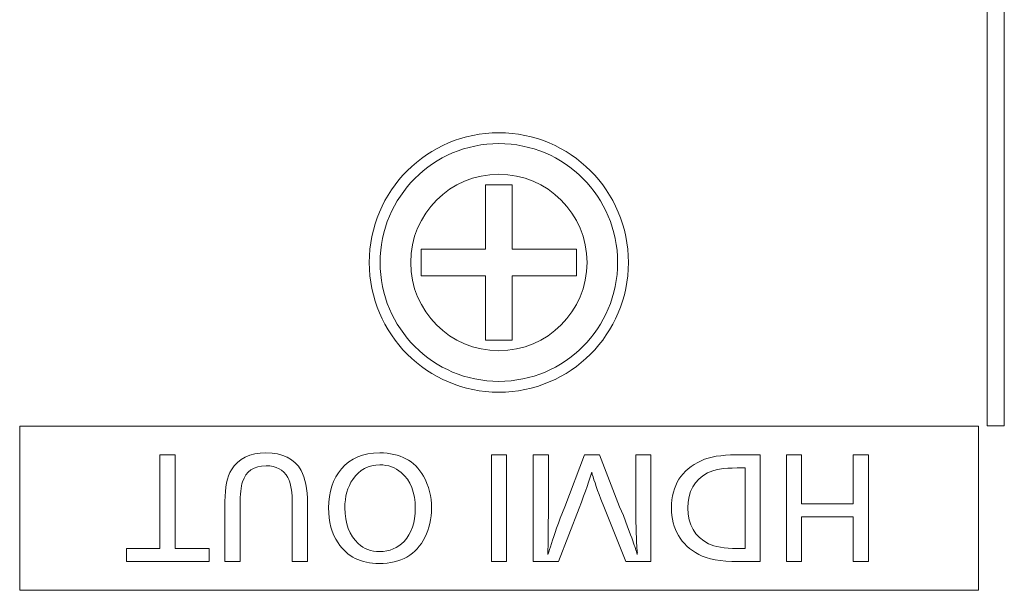
# Model space of a CAD drawing. Units: millimetres. Extents: x 56 to 531, y 56 to 373.
# Drawn here: x 182 to 194, y 302 to 308 of the extents above; entities that cross this region are included whole.
import ezdxf

# ---------------------------------------------------------------- set-up
doc = ezdxf.new("R2010")
doc.units = ezdxf.units.MM
doc.layers.add('1', color=7, linetype='Continuous', true_color=0xffffff)

msp = doc.modelspace()

# ---------------------------------------------------------------- linework, layer by layer
at = {"layer": '1', "color": 18, "linetype": 'Continuous', "lineweight": 13}
for p, q in [((193.50219, 314.02076), (193.50219, 303.59671)), ((193.70221, 303.59671), (193.70221, 314.02076)), ((182.3022, 303.59565), (182.3022, 301.69559)), ((193.40218, 303.59565), (182.3022, 303.59565)), ((193.40218, 301.69559), (193.40218, 303.59565)), ((193.50219, 303.59671), (193.70221, 303.59671)), ((183.92485, 303.26187), (184.10054, 303.26187)), ((183.92485, 302.17884), (183.92485, 303.26187)), ((184.10054, 303.26187), (184.10054, 302.17884)), ((187.76355, 302.0279), (187.76355, 303.26192)), ((187.76355, 303.26192), (187.93906, 303.26192)), ((187.93906, 303.26192), (187.93906, 302.0279)), ((188.24767, 303.26187), (188.42318, 303.26187)), ((188.24767, 302.02785), (188.24767, 303.26187)), ((188.42318, 303.26187), (188.42318, 302.55737)), ((188.61209, 302.66267), (188.84316, 303.26187)), ((188.84316, 303.26187), (189.01443, 303.26187)), ((189.01443, 303.26187), (189.24762, 302.66267)), ((189.43441, 303.26187), (189.60992, 303.26187)), ((189.43441, 302.56937), (189.43441, 303.26187)), ((189.60992, 303.26187), (189.60992, 302.02785)), ((190.59438, 303.26194), (190.87643, 303.26194)), ((190.87643, 303.26194), (190.87643, 302.02792)), ((191.18031, 303.26187), (191.35582, 303.26187)), ((191.18031, 302.02785), (191.18031, 303.26187)), ((191.35582, 303.26187), (191.35582, 302.69601)), ((191.9536, 302.69601), (191.9536, 303.26187)), ((191.9536, 303.26187), (192.12911, 303.26187)), ((192.12911, 303.26187), (192.12911, 302.02785)), ((190.70092, 303.11077), (190.60902, 303.11077)), ((190.70092, 302.17891), (190.70092, 303.11077)), ((184.67872, 302.02785), (184.67872, 302.72335)), ((184.85441, 302.68261), (184.85441, 302.02785)), ((185.45872, 302.02785), (185.45872, 302.67449)), ((185.63422, 302.69972), (185.63422, 302.02785)), ((189.07141, 302.64715), (189.03207, 302.74928)), ((191.35582, 302.69601), (191.9536, 302.69601)), ((188.77807, 302.64486), (188.54242, 302.02785)), ((189.321, 302.02785), (189.07141, 302.64715)), ((189.24762, 302.66267), (189.29207, 302.56108)), ((189.29207, 302.56108), (189.34022, 302.42931)), ((191.9536, 302.54485), (191.35582, 302.54485)), ((191.35582, 302.54485), (191.35582, 302.02785)), ((191.9536, 302.02785), (191.9536, 302.54485)), ((188.42036, 302.339), (188.41965, 302.22488)), ((183.53892, 302.02785), (183.53892, 302.17884)), ((183.53892, 302.17884), (183.92485, 302.17884)), ((184.10054, 302.17884), (184.4953, 302.17884)), ((184.4953, 302.17884), (184.4953, 302.02785)), ((188.41806, 302.10934), (188.42036, 302.11675)), ((190.60691, 302.17891), (190.70092, 302.17891)), ((184.4953, 302.02785), (183.53892, 302.02785)), ((184.85441, 302.02785), (184.67872, 302.02785)), ((185.63422, 302.02785), (185.45872, 302.02785)), ((187.93906, 302.0279), (187.76355, 302.0279)), ((188.54242, 302.02785), (188.24767, 302.02785)), ((189.60992, 302.02785), (189.321, 302.02785)), ((190.87643, 302.02792), (190.62172, 302.02792)), ((191.35582, 302.02785), (191.18031, 302.02785)), ((192.12911, 302.02785), (191.9536, 302.02785)), ((182.3022, 301.69559), (193.40218, 301.69559))]:
    msp.add_line(p, q, dxfattribs=at)
at = {"layer": '1', "color": 80, "linetype": 'Continuous', "lineweight": 18}
for p, q in [((187.69438, 306.38689), (187.69438, 305.64264)), ((188.00588, 306.38689), (187.69438, 306.38689)), ((188.00588, 305.64264), (188.00588, 306.38689)), ((186.95013, 305.64264), (186.95013, 305.33114)), ((187.69438, 305.64264), (186.95013, 305.64264)), ((188.75013, 305.64264), (188.00588, 305.64264)), ((188.75013, 305.33114), (188.75013, 305.64264)), ((186.95013, 305.33114), (187.69438, 305.33114)), ((187.69438, 305.33114), (187.69438, 304.58689)), ((188.00588, 305.33114), (188.75013, 305.33114)), ((188.00588, 304.58689), (188.00588, 305.33114)), ((187.69438, 304.58689), (188.00588, 304.58689))]:
    msp.add_line(p, q, dxfattribs=at)
for radius in [1.5, 1.375]:
    msp.add_circle((187.85013, 305.48689), radius, dxfattribs=at)
at = {"layer": '1', "color": 51, "linetype": 'Continuous', "lineweight": 13}
msp.add_circle((187.85013, 305.48689), 1.02083, dxfattribs=at)
at = {"layer": '1', "color": 18, "linetype": 'Continuous', "lineweight": 13}
for points in [[(184.75281, 303.08777), (184.83395, 303.21918), (184.96747, 303.2848), (185.15356, 303.2848)], [(185.15356, 303.2848), (185.34759, 303.2848), (185.48323, 303.21724), (185.56031, 303.08195)], [(186.0264, 303.09963), (186.13065, 303.2231), (186.27846, 303.28483), (186.4702, 303.28483)], [(186.4702, 303.28483), (186.70568, 303.28483), (186.87448, 303.19505), (186.97679, 303.01514)], [(190.19363, 303.19438), (190.29135, 303.23936), (190.42505, 303.26194), (190.59438, 303.26194)], [(185.15427, 303.13593), (185.01316, 303.13593), (184.92232, 303.07401), (184.88175, 302.95001)], [(185.40615, 303.00117), (185.35588, 303.09095), (185.27174, 303.13593), (185.15427, 303.13593)], [(186.47373, 303.14637), (186.34055, 303.14637), (186.2356, 303.09045), (186.15905, 302.9788)], [(186.72049, 303.05659), (186.65029, 303.11638), (186.56827, 303.14637), (186.47373, 303.14637)], [(189.84914, 302.64934), (189.84914, 302.90757), (189.96397, 303.08925), (190.19363, 303.19438)], [(184.67872, 302.72335), (184.67872, 302.88687), (184.70359, 303.0084), (184.75281, 303.08777)], [(185.56031, 303.08195), (185.60953, 302.99499), (185.63422, 302.86764), (185.63422, 302.69972)], [(185.87824, 302.6486), (185.87824, 302.83275), (185.9278, 302.98303), (186.0264, 303.09963)], [(186.88189, 302.64401), (186.88189, 302.82728), (186.82809, 302.96486), (186.72049, 303.05659)], [(186.97679, 303.01514), (187.03941, 302.90472), (187.0708, 302.78142), (187.0708, 302.6456)], [(188.92553, 303.06114), (188.90366, 302.98212), (188.85445, 302.84347), (188.77807, 302.64486)], [(189.03207, 302.74928), (188.97633, 302.89551), (188.9407, 302.9994), (188.92553, 303.06114)], [(190.26542, 303.05292), (190.1139, 302.97301), (190.03805, 302.8379), (190.03805, 302.64775)], [(190.60902, 303.11077), (190.4531, 303.11077), (190.33844, 303.09155), (190.26542, 303.05292)], [(184.88175, 302.95001), (184.86358, 302.89427), (184.85441, 302.80502), (184.85441, 302.68261)], [(185.45871, 302.67449), (185.45871, 302.82954), (185.44125, 302.93837), (185.40615, 303.00117)], [(186.15905, 302.9788), (186.09784, 302.89008), (186.06715, 302.77966), (186.06715, 302.64772)], [(185.98866, 302.24273), (185.9151, 302.35368), (185.87824, 302.48914), (185.87824, 302.6486)], [(186.06715, 302.64772), (186.06715, 302.46762), (186.11866, 302.33057), (186.22131, 302.23673)], [(186.75295, 302.26125), (186.83903, 302.35156), (186.88189, 302.47909), (186.88189, 302.64401)], [(187.0708, 302.6456), (187.0708, 302.52266), (187.04523, 302.41012), (186.9939, 302.30782)], [(188.42318, 302.55737), (188.42318, 302.53268), (188.42212, 302.46), (188.42035, 302.339)], [(188.45863, 302.2374), (188.48826, 302.33283), (188.53942, 302.47447), (188.61209, 302.66267)], [(189.43724, 302.46706), (189.43512, 302.51398), (189.43441, 302.54802), (189.43441, 302.56937)], [(190.16558, 302.10853), (189.95462, 302.22318), (189.84914, 302.40328), (189.84914, 302.64934)], [(190.03805, 302.64775), (190.03805, 302.45231), (190.11831, 302.31402), (190.27865, 302.23306)], [(189.44094, 302.37146), (189.44006, 302.40074), (189.43865, 302.43249), (189.43724, 302.46706)], [(189.34022, 302.42931), (189.39049, 302.29402), (189.4196, 302.21429), (189.42701, 302.18995)], [(189.44235, 302.32048), (189.442, 302.32683), (189.44147, 302.34394), (189.44094, 302.37146)], [(186.46508, 302.00478), (186.25254, 302.00478), (186.09379, 302.08415), (185.98866, 302.24273)], [(186.22131, 302.23673), (186.28905, 302.17499), (186.3716, 302.14413), (186.46932, 302.14413)], [(186.9939, 302.30782), (186.893, 302.10585), (186.71679, 302.00478), (186.46508, 302.00478)], [(186.46932, 302.14413), (186.58379, 302.14413), (186.67851, 302.18311), (186.75295, 302.26125)], [(188.41965, 302.22488), (188.41965, 302.20671), (188.41912, 302.18466), (188.41806, 302.15891)], [(188.42035, 302.11675), (188.42864, 302.14339), (188.44152, 302.1836), (188.45863, 302.2374)], [(189.44306, 302.28997), (189.44253, 302.30037), (189.44235, 302.3106), (189.44235, 302.32048)], [(189.44606, 302.21888), (189.44412, 302.24075), (189.44306, 302.26439), (189.44306, 302.28997)], [(189.45346, 302.13439), (189.45346, 302.13809), (189.45099, 302.16614), (189.44606, 302.21888)], [(190.27865, 302.23306), (190.35044, 302.19708), (190.4598, 302.17891), (190.60691, 302.17891)], [(188.41806, 302.15891), (188.417, 302.14656), (188.41647, 302.13774), (188.41647, 302.13227)], [(188.41647, 302.13227), (188.41647, 302.12539), (188.417, 302.11781), (188.41806, 302.10934)], [(189.42701, 302.18995), (189.43829, 302.1545), (189.44694, 302.12751), (189.45276, 302.10934)], [(189.45276, 302.10934), (189.45276, 302.11128), (189.45311, 302.11975), (189.45346, 302.13439)], [(190.62172, 302.02792), (190.41641, 302.02792), (190.26418, 302.05473), (190.16558, 302.10853)]]:
    msp.add_open_spline(points, degree=3, dxfattribs=at)

doc.saveas('drawing.dxf')
